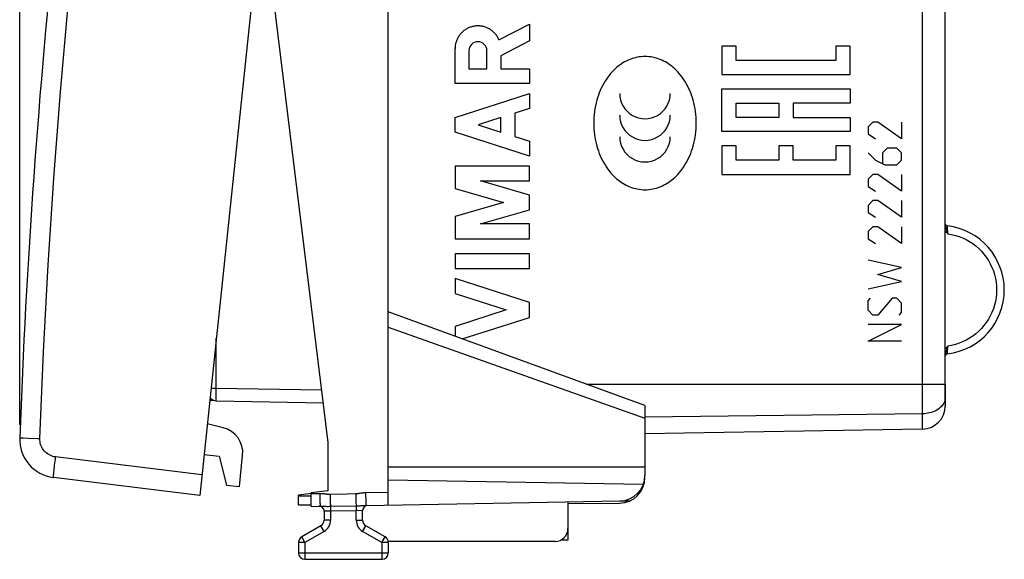
# Model space of a CAD drawing. Units: millimetres. Extents: x 100 to 202, y 79 to 150.
# Drawn here: x 100 to 138, y 79 to 100 of the extents above; entities that cross this region are included whole.
import ezdxf

# ---------------------------------------------------------------- set-up
doc = ezdxf.new("R2010")
doc.units = ezdxf.units.MM
doc.header["$LTSCALE"] = 16.335
doc.layers.get('0').update_dxf_attribs({"linetype": 'CONTINUOUS'})
for name, color, linetype in [('21814000', 7, 'CONTINUOUS'), ('26814000', 7, 'CONTINUOUS'), ('28414000', 7, 'CONTINUOUS'), ('DRAFT', 7, 'CONTINUOUS'), ('RACCORDO', 7, 'CONTINUOUS')]:
    doc.layers.add(name, color=color, linetype=linetype)
doc.styles.get("Standard").update_dxf_attribs({"font": 'txt', "width": 0.8})
doc.dimstyles.new('DIMSTYLE_2', dxfattribs={"dimtxt": 3, "dimasz": 3, "dimexe": 1.5, "dimexo": 0.5, "dimgap": 0.75, "dimtad": 1, "dimdec": 1, "dimtxsty": 'STANDARD', "dimblk": '_FILLED', "dimblk1": '_FILLED', "dimblk2": '_FILLED', "dimcen": 0.09, "dimazin": 2, "dimtfac": 1, "dimtdec": 1, "dimtofl": 0, "dimtmove": 0, "dimatfit": 3, "dimldrblk": '_FILLED', "dimfxl": 1, "dimtolj": 1, "dimarcsym": 0})

# ---------------------------------------------------------------- blocks, each defined once
blk = doc.blocks.new('_FILLED')
at = {"color": 0, "linetype": 'BYBLOCK'}
blk.add_solid([(0, 0), (-1, 0.317), (-1, -0.317)], dxfattribs=at)
blk = doc.blocks.new('*D1')
at = {"color": 7, "linetype": 'CONTINUOUS'}
for p, q in [((100.131, 84.157), (100.131, 147.421)), ((138.492, 118.645), (138.492, 147.421)), ((100.131, 145.921), (119.312, 145.921)), ((138.492, 145.921), (119.312, 145.921))]:
    blk.add_line(p, q, dxfattribs=at)
at = {"color": 7, "linetype": 'CONTINUOUS', "xscale": 3, "yscale": 3, "zscale": 3, "rotation": 180}
blk.add_blockref('_FILLED', (100.131, 145.921), dxfattribs=at)
at = {"color": 7, "linetype": 'CONTINUOUS', "xscale": 3, "yscale": 3, "zscale": 3}
blk.add_blockref('_FILLED', (138.492, 145.921), dxfattribs=at)
at = {"color": 7, "linetype": 'CONTINUOUS', "insert": (119.312, 149.671), "char_height": 3, "width": 12.85714, "attachment_point": 2, "line_spacing_factor": 0.9}
blk.add_mtext('{\\ftxt;\\W0.0001;\\H0.0001;\\~}{\\ftxt;\\W2.8571428571;\\H3.0; }{\\ftxt;\\W0.0001;\\H0.0001;\\~}', dxfattribs=at)

msp = doc.modelspace()

# ---------------------------------------------------------------- linework, layer by layer
at = {"layer": '21814000', "color": 250, "linetype": 'CONTINUOUS'}
for p, q in [((135.308, 83.999), (135.308, 114.539)), ((136.187, 85.714), (136.188, 109.02)), ((118.801, 99.166), (119.992, 99.784)), ((119.992, 99.784), (119.992, 99.13)), ((119.992, 99.13), (118.871, 98.549)), ((117.093, 97.463), (117.093, 98.821)), ((117.629, 98.74), (117.629, 98.035)), ((118.335, 98.035), (118.335, 98.74)), ((128.046, 98.923), (127.49, 98.923)), ((127.49, 98.923), (127.49, 97.812)), ((128.046, 98.367), (128.046, 98.923)), ((132.489, 98.923), (131.933, 98.923)), ((131.933, 98.923), (131.933, 98.367)), ((132.489, 97.812), (132.489, 98.923)), ((118.871, 98.549), (118.871, 98.043)), ((131.933, 98.367), (128.046, 98.367)), ((117.629, 98.035), (118.335, 98.035)), ((118.871, 98.043), (119.992, 98.043)), ((119.992, 98.043), (119.992, 97.463)), ((119.992, 97.463), (117.093, 97.463)), ((127.49, 97.812), (132.489, 97.812)), ((117.093, 96.145), (119.992, 97.076)), ((119.992, 97.076), (119.992, 96.496)), ((127.49, 97.256), (132.489, 97.256)), ((127.49, 95.589), (127.49, 97.256)), ((132.489, 97.256), (132.489, 96.7)), ((128.046, 96.7), (129.712, 96.7)), ((128.046, 96.145), (128.046, 96.7)), ((129.712, 96.7), (129.712, 96.145)), ((132.489, 96.7), (130.267, 96.7)), ((130.267, 96.7), (130.267, 96.145)), ((119.992, 96.496), (119.422, 96.313)), ((119.422, 96.313), (119.422, 95.397)), ((117.093, 95.565), (117.093, 96.145)), ((118.871, 96.136), (117.996, 95.855)), ((118.871, 95.574), (118.871, 96.136)), ((129.712, 96.145), (128.046, 96.145)), ((130.267, 96.145), (132.489, 96.145)), ((132.489, 96.145), (132.489, 95.589)), ((133.375, 95.964), (133.189, 95.778)), ((133.561, 95.964), (133.375, 95.964)), ((134.489, 95.314), (133.561, 95.964)), ((134.489, 95.964), (134.489, 95.314)), ((119.992, 94.634), (117.093, 95.565)), ((117.996, 95.855), (118.871, 95.574)), ((132.489, 95.589), (127.49, 95.589)), ((133.189, 95.778), (133.189, 95.5)), ((119.422, 95.397), (119.992, 95.214)), ((119.992, 95.214), (119.992, 94.634)), ((133.189, 95.5), (133.468, 95.314)), ((128.046, 95.034), (127.49, 95.034)), ((127.49, 95.034), (127.49, 93.923)), ((128.046, 94.478), (128.046, 95.034)), ((130.267, 95.034), (129.712, 95.034)), ((129.712, 95.034), (129.712, 94.478)), ((130.267, 94.478), (130.267, 95.034)), ((132.489, 95.034), (131.933, 95.034)), ((131.933, 95.034), (131.933, 94.478)), ((132.489, 93.923), (132.489, 95.034)), ((133.189, 94.757), (133.468, 94.478)), ((133.932, 94.943), (133.746, 94.757)), ((133.746, 94.757), (133.746, 94.355)), ((134.303, 94.943), (133.932, 94.943)), ((134.489, 94.757), (134.303, 94.943)), ((134.489, 94.478), (134.489, 94.757)), ((129.712, 94.478), (128.046, 94.478)), ((131.933, 94.478), (130.267, 94.478)), ((133.468, 94.478), (133.839, 94.293)), ((134.303, 94.293), (134.489, 94.478)), ((119.992, 94.247), (117.093, 94.247)), ((117.093, 94.247), (117.093, 93.37)), ((119.992, 93.667), (119.992, 94.247)), ((133.839, 94.293), (134.303, 94.293)), ((118.08, 93.667), (119.992, 93.667)), ((119.992, 93.119), (118.08, 93.667)), ((127.49, 93.923), (132.489, 93.923)), ((133.375, 93.921), (133.189, 93.736)), ((133.189, 93.736), (133.189, 93.457)), ((133.561, 93.921), (133.375, 93.921)), ((134.489, 93.271), (133.561, 93.921)), ((134.489, 93.921), (134.489, 93.271)), ((117.093, 93.37), (118.981, 92.829)), ((133.189, 93.457), (133.468, 93.271)), ((119.992, 92.539), (119.992, 93.119)), ((133.375, 92.9), (133.189, 92.714)), ((133.561, 92.9), (133.375, 92.9)), ((134.489, 92.25), (133.561, 92.9)), ((134.489, 92.9), (134.489, 92.25)), ((118.981, 92.829), (117.093, 92.287)), ((118.08, 91.99), (119.992, 92.539)), ((133.189, 92.714), (133.189, 92.436)), ((117.093, 92.287), (117.093, 91.41)), ((133.189, 92.436), (133.468, 92.25)), ((119.992, 91.99), (118.08, 91.99)), ((119.992, 91.41), (119.992, 91.99)), ((133.375, 91.878), (133.189, 91.693)), ((133.189, 91.693), (133.189, 91.414)), ((133.561, 91.878), (133.375, 91.878)), ((134.489, 91.228), (133.561, 91.878)), ((134.489, 91.878), (134.489, 91.228)), ((136.281, 91.901), (136.28, 91.912)), ((136.281, 91.883), (136.281, 91.901)), ((136.283, 91.825), (136.281, 91.883)), ((136.285, 91.771), (136.283, 91.825)), ((136.287, 91.714), (136.285, 91.771)), ((136.29, 91.642), (136.287, 91.714)), ((117.093, 91.41), (119.992, 91.41)), ((133.189, 91.414), (133.468, 91.228)), ((136.292, 91.609), (136.29, 91.642)), ((119.992, 90.83), (117.093, 90.83)), ((117.093, 90.83), (117.093, 90.25)), ((119.992, 90.25), (119.992, 90.83)), ((134.489, 90.3), (133.189, 90.578)), ((117.093, 90.25), (119.992, 90.25)), ((133.561, 90.021), (134.489, 90.3)), ((119.992, 88.932), (117.093, 89.864)), ((117.093, 89.864), (117.093, 89.284)), ((134.489, 89.743), (133.561, 90.021)), ((133.189, 89.464), (134.489, 89.743)), ((117.093, 89.284), (119.089, 88.642)), ((133.189, 89), (133.282, 89.093)), ((134.118, 89.093), (133.561, 88.443)), ((134.303, 89.093), (134.118, 89.093)), ((134.489, 88.907), (134.303, 89.093)), ((119.089, 88.642), (117.093, 88.001)), ((119.992, 88.352), (119.992, 88.932)), ((133.189, 88.628), (133.189, 89)), ((133.375, 88.443), (133.189, 88.628)), ((134.489, 88.536), (134.489, 88.907)), ((117.375, 87.512), (119.992, 88.352)), ((133.561, 88.443), (133.375, 88.443)), ((134.396, 88.443), (134.489, 88.536)), ((117.093, 88.001), (117.093, 87.614)), ((134.489, 88.071), (133.189, 88.071)), ((133.189, 87.421), (134.489, 88.071)), ((134.489, 87.421), (133.189, 87.421)), ((136.284, 87.059), (136.286, 87.105)), ((136.28, 86.935), (136.281, 86.958)), ((136.281, 86.958), (136.282, 87.001)), ((136.282, 87.001), (136.284, 87.059)), ((122.216, 85.75), (136.188, 85.75)), ((136.187, 85.678), (136.187, 85.714)), ((136.187, 85.64), (136.187, 85.678)), ((136.192, 85.642), (136.187, 85.642)), ((136.187, 85.64), (136.187, 85.64)), ((136.187, 85.158), (136.186, 85.188)), ((136.187, 85.158), (136.187, 85.168)), ((136.187, 85.158), (136.176, 85.108)), ((136.192, 85.056), (136.192, 85.058)), ((135.308, 84.592), (124.492, 84.459))]:
    msp.add_line(p, q, dxfattribs=at)
at = {"layer": '21814000', "color": 7, "linetype": 'CONTINUOUS'}
for p, q in [((136.192, 85.75), (136.192, 84.899)), ((136.187, 85.186), (136.186, 85.227)), ((136.187, 85.163), (136.187, 85.186)), ((136.192, 85.072), (136.191, 85.086)), ((136.192, 85.058), (136.192, 85.072)), ((135.308, 83.999), (124.492, 83.81))]:
    msp.add_line(p, q, dxfattribs=at)
for points in [[(136.188, 85.668), (136.188, 85.697), (136.188, 85.727), (136.188, 109.031)], [(136.186, 85.227), (136.186, 85.271), (136.185, 85.32), (136.185, 85.372), (136.185, 85.426), (136.185, 85.483), (136.186, 85.542), (136.187, 85.602), (136.188, 85.668)], [(136.191, 85.086), (136.189, 85.119), (136.188, 85.139), (136.187, 85.163)]]:
    msp.add_lwpolyline(points, dxfattribs=at)
at = {"layer": '21814000', "color": 250, "linetype": 'CONTINUOUS'}
for points in [[(118.801, 99.166), (118.788, 99.197), (118.773, 99.227), (118.757, 99.257), (118.74, 99.286), (118.721, 99.315), (118.702, 99.343), (118.682, 99.37), (118.66, 99.396), (118.638, 99.422), (118.614, 99.446), (118.59, 99.47), (118.565, 99.493), (118.539, 99.514), (118.512, 99.535), (118.485, 99.555), (118.456, 99.573), (118.427, 99.591), (118.398, 99.607), (118.367, 99.622), (118.337, 99.637), (118.305, 99.649), (118.274, 99.661), (118.241, 99.672), (118.209, 99.681), (118.176, 99.689), (118.143, 99.696), (118.109, 99.701), (118.076, 99.705), (118.042, 99.708), (118.008, 99.71), (117.974, 99.71), (117.94, 99.709), (117.907, 99.707), (117.873, 99.704), (117.839, 99.699), (117.806, 99.693), (117.773, 99.685), (117.74, 99.677), (117.708, 99.667), (117.676, 99.656), (117.644, 99.644), (117.613, 99.63), (117.583, 99.616), (117.553, 99.6), (117.523, 99.583), (117.495, 99.565), (117.467, 99.546), (117.439, 99.525), (117.413, 99.504), (117.387, 99.482), (117.363, 99.459), (117.339, 99.435), (117.316, 99.41), (117.294, 99.384), (117.273, 99.358), (117.253, 99.33), (117.234, 99.302), (117.216, 99.273), (117.2, 99.244), (117.184, 99.214), (117.17, 99.183), (117.157, 99.152), (117.145, 99.12), (117.134, 99.088), (117.124, 99.055), (117.116, 99.022), (117.109, 98.989), (117.103, 98.956), (117.099, 98.922), (117.096, 98.889), (117.094, 98.855), (117.093, 98.821)], [(124.492, 98.518), (124.417, 98.516), (124.341, 98.51), (124.266, 98.501), (124.192, 98.488), (124.118, 98.471), (124.045, 98.451), (123.973, 98.428), (123.902, 98.402), (123.832, 98.372), (123.764, 98.339), (123.697, 98.304), (123.632, 98.266), (123.569, 98.225), (123.507, 98.181), (123.447, 98.135), (123.389, 98.087), (123.332, 98.037), (123.278, 97.985), (123.215, 97.92), (123.154, 97.852), (123.097, 97.782), (123.042, 97.71), (122.99, 97.636), (122.935, 97.551), (122.884, 97.465), (122.836, 97.377), (122.791, 97.287), (122.75, 97.195), (122.711, 97.102), (122.676, 97.007), (122.644, 96.912), (122.615, 96.816), (122.586, 96.706), (122.561, 96.595), (122.54, 96.484), (122.523, 96.372), (122.51, 96.26), (122.5, 96.147), (122.495, 96.034), (122.493, 95.921), (122.495, 95.808), (122.5, 95.695), (122.51, 95.582), (122.523, 95.47), (122.54, 95.358), (122.561, 95.247), (122.586, 95.137), (122.615, 95.027), (122.644, 94.931), (122.676, 94.835), (122.711, 94.741), (122.75, 94.648), (122.791, 94.556), (122.836, 94.466), (122.884, 94.378), (122.935, 94.291), (122.99, 94.207), (123.042, 94.133), (123.097, 94.061), (123.154, 93.99), (123.215, 93.923), (123.278, 93.858), (123.332, 93.805), (123.389, 93.755), (123.447, 93.707), (123.507, 93.661), (123.569, 93.618), (123.632, 93.577), (123.697, 93.539), (123.764, 93.503), (123.832, 93.47), (123.902, 93.441), (123.973, 93.414), (124.045, 93.391), (124.118, 93.371), (124.192, 93.355), (124.266, 93.342), (124.341, 93.332), (124.417, 93.327), (124.492, 93.325)], [(124.492, 93.325), (124.568, 93.327), (124.643, 93.332), (124.718, 93.342), (124.793, 93.355), (124.866, 93.371), (124.94, 93.391), (125.012, 93.414), (125.082, 93.441), (125.152, 93.47), (125.22, 93.503), (125.287, 93.539), (125.352, 93.577), (125.416, 93.618), (125.477, 93.661), (125.537, 93.707), (125.596, 93.755), (125.652, 93.805), (125.707, 93.858), (125.77, 93.923), (125.83, 93.99), (125.887, 94.061), (125.942, 94.133), (125.994, 94.207), (126.049, 94.291), (126.1, 94.378), (126.148, 94.466), (126.193, 94.556), (126.235, 94.648), (126.273, 94.741), (126.308, 94.835), (126.34, 94.931), (126.369, 95.027), (126.398, 95.137), (126.423, 95.247), (126.444, 95.358), (126.461, 95.47), (126.475, 95.582), (126.484, 95.695), (126.49, 95.808), (126.492, 95.921), (126.49, 96.034), (126.484, 96.147), (126.475, 96.26), (126.461, 96.372), (126.444, 96.484), (126.423, 96.595), (126.398, 96.706), (126.369, 96.816), (126.34, 96.912), (126.308, 97.007), (126.273, 97.102), (126.235, 97.195), (126.193, 97.287), (126.148, 97.377), (126.1, 97.465), (126.049, 97.551), (125.994, 97.636), (125.942, 97.71), (125.887, 97.782), (125.83, 97.852), (125.77, 97.92), (125.707, 97.985), (125.652, 98.037), (125.596, 98.087), (125.537, 98.135), (125.477, 98.181), (125.416, 98.225), (125.352, 98.266), (125.287, 98.304), (125.22, 98.339), (125.152, 98.372), (125.082, 98.402), (125.012, 98.428), (124.94, 98.451), (124.866, 98.471), (124.793, 98.488), (124.718, 98.501), (124.643, 98.51), (124.568, 98.516), (124.492, 98.518)], [(136.188, 91.722), (136.19, 91.719), (136.209, 91.697), (136.228, 91.675), (136.248, 91.653), (136.27, 91.631), (136.292, 91.609)], [(136.192, 91.957), (136.193, 91.938), (136.196, 91.917), (136.2, 91.895), (136.205, 91.872), (136.212, 91.847), (136.221, 91.82), (136.23, 91.791), (136.241, 91.759), (136.265, 91.689)], [(136.265, 91.689), (136.278, 91.65), (136.292, 91.609)], [(136.292, 91.609), (136.44, 91.582), (136.586, 91.547), (136.728, 91.501), (136.868, 91.446), (137.004, 91.381), (137.135, 91.307), (137.261, 91.224), (137.381, 91.133), (137.494, 91.034), (137.601, 90.927), (137.7, 90.813), (137.791, 90.694), (137.873, 90.568), (137.947, 90.436), (138.011, 90.3), (138.067, 90.16), (138.112, 90.016), (138.148, 89.87), (138.173, 89.723), (138.189, 89.573), (138.194, 89.421)], [(138.194, 89.421), (138.189, 89.27), (138.173, 89.12), (138.148, 88.973), (138.112, 88.826), (138.067, 88.683), (138.012, 88.543), (137.947, 88.407), (137.873, 88.275), (137.791, 88.149), (137.7, 88.03), (137.601, 87.916), (137.495, 87.809), (137.382, 87.71), (137.262, 87.619), (137.136, 87.536), (137.005, 87.462), (136.869, 87.397), (136.729, 87.342), (136.587, 87.296), (136.441, 87.26), (136.292, 87.234)], [(136.292, 87.234), (136.264, 87.206), (136.238, 87.179), (136.213, 87.151), (136.19, 87.123), (136.188, 87.12)], [(136.241, 87.083), (136.23, 87.051), (136.221, 87.022), (136.212, 86.995), (136.205, 86.97), (136.2, 86.947), (136.196, 86.925), (136.193, 86.904), (136.192, 86.885)], [(136.292, 87.234), (136.278, 87.192), (136.265, 87.153), (136.241, 87.083)], [(136.286, 87.105), (136.289, 87.181), (136.29, 87.207), (136.292, 87.234)], [(136.28, 86.93), (136.28, 86.931), (136.28, 86.935)], [(136.185, 85.255), (136.184, 85.293), (136.184, 85.333), (136.184, 85.374), (136.184, 85.418), (136.185, 85.462), (136.185, 85.507), (136.185, 85.552), (136.186, 85.597), (136.187, 85.64)], [(136.186, 85.188), (136.185, 85.22), (136.185, 85.255)], [(136.11, 84.962), (136.077, 84.917), (136.039, 84.874), (135.997, 84.833), (135.949, 84.794), (135.898, 84.758), (135.843, 84.725), (135.784, 84.696), (135.722, 84.67), (135.658, 84.647), (135.591, 84.628), (135.522, 84.613), (135.451, 84.602), (135.38, 84.595), (135.308, 84.592)], [(136.176, 85.108), (136.159, 85.058), (136.137, 85.01), (136.11, 84.962)], [(136.19, 85.093), (136.189, 85.112), (136.188, 85.134), (136.187, 85.158)], [(136.192, 85.058), (136.192, 85.065), (136.19, 85.093)]]:
    msp.add_lwpolyline(points, dxfattribs=at)
at = {"layer": '21814000', "color": 7, "linetype": 'CONTINUOUS'}
for centre, radius, start, end in [((136.292, 92.012), 0.1, 189.2306, 263.2041), ((135.983, 89.421), 2.509, 276.7959, 83.2041), ((136.292, 86.831), 0.1, 96.7982, 179.0543), ((135.292, 84.899), 0.9, 271, 360)]:
    msp.add_arc(centre, radius, start, end, dxfattribs=at)
at = {"layer": '21814000', "color": 250, "linetype": 'CONTINUOUS'}
for centre, major_axis, start_param, end_param in [((117.982, 98.74), (0, 0.353), -1.570796, 1.570796), ((124.492, 97.075), (0, 0.984), -4.712389, -1.570796), ((124.492, 96.234), (0, 0.984), -4.712389, -1.570796), ((124.492, 95.393), (0, 0.984), -4.712389, -1.570796)]:
    msp.add_ellipse(centre, major_axis=major_axis, ratio=0.999695, start_param=start_param, end_param=end_param, dxfattribs=at)
at = {"layer": '26814000', "color": 7, "linetype": 'CONTINUOUS'}
for p, q in [((107.696, 85.114), (107.533, 85.117)), ((111.493, 81.483), (110.992, 81.421)), ((110.992, 81.043), (110.992, 81.421)), ((110.992, 81.043), (111.492, 81.039)), ((121.492, 81.091), (123.501, 81.109)), ((121.492, 80.121), (121.492, 79.668)), ((121.492, 79.668), (121.198, 79.666))]:
    msp.add_line(p, q, dxfattribs=at)
at = {"layer": '26814000', "color": 250, "linetype": 'CONTINUOUS'}
for p, q in [((124.391, 81.761), (124.408, 81.76)), ((110.992, 81.393), (111.492, 81.389)), ((123.521, 81.197), (123.91, 81.2))]:
    msp.add_line(p, q, dxfattribs=at)
at = {"layer": '26814000', "color": 7, "linetype": 'CONTINUOUS'}
msp.add_lwpolyline([(124.397, 81.772), (124.411, 81.757), (124.413, 81.755), (124.416, 81.752), (124.418, 81.749), (124.421, 81.746), (124.423, 81.743)], dxfattribs=at)
for centre, radius, start, end in [((123.492, 82.109), 1, 270.5, 360), ((111.242, 79.577), 0.25, 126.3458, 173.5402), ((114.242, 79.577), 0.25, 6.3458, 10.2165)]:
    msp.add_arc(centre, radius, start, end, dxfattribs=at)
at = {"layer": '28414000', "color": 7, "linetype": 'CONTINUOUS'}
for p, q in [((108.055, 84.05), (107.436, 84.199)), ((107.311, 83.005), (107.907, 82.943)), ((107.907, 82.943), (108.191, 81.807)), ((108.688, 81.754), (108.816, 82.973)), ((108.191, 81.807), (108.688, 81.754))]:
    msp.add_line(p, q, dxfattribs=at)
msp.add_arc((107.821, 83.078), 1, 354, 76.5, dxfattribs=at)
at = {"layer": 'DRAFT', "color": 7, "linetype": 'CONTINUOUS'}
for p, q in [((109.692, 103.421), (112.142, 83.468)), ((112.142, 83.468), (112.142, 81.596)), ((114.492, 82.521), (124.492, 82.521)), ((112.142, 81.596), (111.492, 81.516))]:
    msp.add_line(p, q, dxfattribs=at)
at = {"layer": 'RACCORDO', "color": 7, "linetype": 'CONTINUOUS'}
for p, q in [((114.492, 81.039), (114.492, 125.804)), ((111.712, 124.875), (107.144, 81.414)), ((124.492, 84.921), (114.492, 88.561)), ((107.787, 85.097), (111.951, 85.025)), ((124.492, 84.921), (124.492, 82.196)), ((107.144, 81.414), (101.447, 82.113)), ((114.492, 82.021), (124.43, 81.848)), ((111.492, 80.986), (111.492, 81.516)), ((111.492, 80.986), (111.837, 80.992)), ((113.623, 81.024), (123.51, 81.196)), ((121.492, 81.161), (121.492, 80.121)), ((111.992, 80.792), (111.992, 80.443)), ((113.492, 80.443), (113.492, 80.825)), ((111.867, 80.226), (111.117, 79.793)), ((114.367, 79.793), (113.617, 80.226)), ((110.992, 79.577), (110.992, 79.171)), ((120.992, 79.621), (114.492, 79.621)), ((114.492, 79.577), (114.492, 79.171)), ((111.242, 78.921), (114.242, 78.921))]:
    msp.add_line(p, q, dxfattribs=at)
at = {"layer": 'RACCORDO', "color": 250, "linetype": 'CONTINUOUS'}
for p, q in [((114.492, 87.964), (124.492, 84.417)), ((107.787, 85.597), (107.787, 87.534)), ((107.583, 85.597), (107.787, 85.597)), ((107.786, 85.493), (107.787, 85.597)), ((107.787, 85.597), (111.89, 85.526)), ((107.785, 85.394), (107.786, 85.493)), ((107.785, 85.303), (107.785, 85.394)), ((100.131, 83.657), (100.135, 83.657)), ((100.135, 83.657), (100.169, 83.656)), ((100.169, 83.656), (100.28, 83.653)), ((100.28, 83.653), (100.454, 83.646)), ((107.227, 82.209), (101.531, 82.909)), ((111.492, 81.487), (111.82, 81.492)), ((112.222, 81.457), (112.889, 81.473)), ((112.889, 81.473), (113.222, 81.481)), ((113.362, 81.496), (113.394, 81.501)), ((113.605, 81.523), (114.492, 81.539)), ((111.836, 80.995), (111.837, 80.992)), ((111.89, 80.992), (111.95, 80.989)), ((111.95, 80.989), (111.983, 80.988)), ((111.983, 80.988), (112.018, 80.987)), ((112.222, 80.987), (113.239, 81.007)), ((112.239, 80.987), (112.242, 80.799)), ((113.239, 81.007), (113.289, 81.008)), ((113.239, 81.007), (113.242, 80.817)), ((113.289, 81.008), (113.323, 81.009)), ((113.323, 81.009), (113.359, 81.01)), ((113.359, 81.01), (113.394, 81.011)), ((113.394, 81.011), (113.429, 81.013)), ((113.48, 81.016), (113.556, 81.02)), ((112.242, 80.799), (111.992, 80.792)), ((113.242, 80.817), (112.242, 80.799)), ((112.242, 80.799), (112.242, 80.443)), ((113.492, 80.825), (113.242, 80.817)), ((113.242, 80.443), (113.242, 80.817)), ((111.992, 80.01), (111.867, 80.226)), ((112.242, 80.443), (111.992, 80.443)), ((113.242, 80.443), (113.492, 80.443)), ((113.492, 80.01), (113.617, 80.226)), ((111.992, 80.01), (111.242, 79.577)), ((114.242, 79.577), (113.492, 80.01)), ((111.242, 79.577), (110.992, 79.577)), ((111.242, 79.577), (111.117, 79.793)), ((111.242, 79.577), (111.242, 78.921)), ((114.242, 79.577), (114.367, 79.793)), ((114.492, 79.577), (114.242, 79.577)), ((114.242, 79.577), (114.242, 78.921)), ((110.992, 79.171), (114.492, 79.171))]:
    msp.add_line(p, q, dxfattribs=at)
for points in [[(100.917, 83.629), (101.06, 87.013), (101.242, 90.393), (101.463, 93.771), (101.721, 97.146), (102.018, 100.519), (102.353, 103.888), (102.726, 107.253), (103.137, 110.613), (103.586, 113.969), (104.072, 117.319), (104.597, 120.663), (105.16, 124.002)], [(107.787, 85.097), (107.786, 85.1), (107.786, 85.108), (107.786, 85.122), (107.785, 85.141), (107.785, 85.164), (107.785, 85.193), (107.785, 85.226), (107.785, 85.263), (107.785, 85.303)], [(100.454, 83.646), (100.834, 83.632), (100.917, 83.629)], [(101.531, 82.909), (101.473, 82.918), (101.418, 82.932), (101.364, 82.951), (101.311, 82.974), (101.26, 83.001), (101.211, 83.033), (101.166, 83.068), (101.123, 83.107), (101.083, 83.15), (101.048, 83.195), (101.016, 83.244), (100.988, 83.294), (100.965, 83.347), (100.946, 83.402), (100.931, 83.458), (100.922, 83.514), (100.917, 83.571), (100.917, 83.629)], [(101.447, 82.113), (101.446, 82.118), (101.446, 82.131), (101.448, 82.153), (101.45, 82.183), (101.453, 82.221), (101.458, 82.266), (101.463, 82.318), (101.469, 82.377), (101.476, 82.442), (101.484, 82.512), (101.492, 82.586), (101.501, 82.664), (101.511, 82.744), (101.521, 82.826), (101.531, 82.909)], [(111.82, 81.492), (111.848, 81.492), (111.875, 81.491), (111.901, 81.49), (111.925, 81.488), (111.948, 81.486), (111.97, 81.484), (111.991, 81.481), (112.011, 81.478)], [(111.82, 81.492), (111.821, 81.44), (111.822, 81.388), (111.823, 81.338), (111.824, 81.289), (111.825, 81.242), (111.827, 81.198), (111.828, 81.158), (111.829, 81.121), (111.831, 81.088), (111.832, 81.059), (111.833, 81.036), (111.834, 81.017), (111.835, 81.003), (111.836, 80.995)], [(112.011, 81.478), (112.048, 81.473), (112.065, 81.47), (112.081, 81.468), (112.096, 81.466), (112.11, 81.464), (112.123, 81.462), (112.136, 81.461), (112.149, 81.46), (112.16, 81.459), (112.172, 81.458), (112.182, 81.457), (112.193, 81.457), (112.203, 81.457), (112.213, 81.457), (112.222, 81.457)], [(112.222, 81.457), (112.223, 81.406), (112.225, 81.356), (112.226, 81.307), (112.227, 81.259), (112.229, 81.213), (112.23, 81.17), (112.232, 81.13), (112.233, 81.093), (112.235, 81.06), (112.236, 81.032), (112.238, 81.007), (112.239, 80.987)], [(113.222, 81.481), (113.231, 81.481), (113.241, 81.481), (113.251, 81.482), (113.262, 81.483), (113.273, 81.484), (113.284, 81.485), (113.296, 81.486), (113.308, 81.488), (113.321, 81.489), (113.334, 81.491), (113.362, 81.496)], [(113.222, 81.481), (113.223, 81.429), (113.224, 81.377), (113.226, 81.327), (113.227, 81.279), (113.229, 81.232), (113.23, 81.188), (113.232, 81.148), (113.233, 81.111), (113.235, 81.078), (113.236, 81.049), (113.238, 81.026), (113.239, 81.007)], [(113.394, 81.501), (113.428, 81.506), (113.447, 81.509), (113.467, 81.512), (113.487, 81.515), (113.508, 81.517), (113.531, 81.519), (113.555, 81.521), (113.579, 81.522), (113.605, 81.523)], [(113.605, 81.523), (113.606, 81.471), (113.607, 81.42), (113.608, 81.369), (113.61, 81.32), (113.611, 81.273), (113.612, 81.23), (113.613, 81.189), (113.615, 81.152), (113.616, 81.119), (113.617, 81.09), (113.618, 81.067), (113.62, 81.048), (113.621, 81.034), (113.622, 81.026), (113.623, 81.024)], [(111.837, 80.992), (111.85, 80.992), (111.863, 80.992), (111.876, 80.992), (111.89, 80.992)], [(112.018, 80.987), (112.036, 80.987), (112.055, 80.987), (112.093, 80.986)], [(112.093, 80.986), (112.112, 80.986), (112.131, 80.986), (112.168, 80.986)], [(112.168, 80.986), (112.186, 80.987), (112.222, 80.987)], [(113.429, 81.013), (113.447, 81.014), (113.48, 81.016)], [(113.556, 81.02), (113.584, 81.022), (113.597, 81.023), (113.61, 81.023), (113.623, 81.024)]]:
    msp.add_lwpolyline(points, dxfattribs=at)
at = {"layer": 'RACCORDO', "color": 7, "linetype": 'CONTINUOUS'}
for centre, radius, start, end in [((399.928, 72.611), 300, 170.1101, 177.8899), ((107.792, 85.397), 0.3, 214.2403, 269), ((101.63, 83.602), 1.5, 177.8899, 263), ((123.492, 82.196), 1, 271, 360), ((111.792, 80.792), 0.2, 360, 91), ((113.692, 80.825), 0.2, 90.9992, 180), ((111.742, 80.443), 0.25, 300, 360), ((113.742, 80.443), 0.25, 180, 240), ((120.992, 80.121), 0.5, 270, 360), ((111.242, 79.577), 0.25, 120, 180), ((114.242, 79.577), 0.25, 0, 60), ((111.242, 79.171), 0.25, 180, 270), ((114.242, 79.171), 0.25, 270, 360)]:
    msp.add_arc(centre, radius, start, end, dxfattribs=at)
at = {"layer": 'RACCORDO', "color": 250, "linetype": 'CONTINUOUS'}
for centre, start, end in [((111.742, 80.443), 300, 360), ((113.742, 80.443), 180, 240)]:
    msp.add_arc(centre, 0.5, start, end, dxfattribs=at)

# ---------------------------------------------------------------- dimensions: what is measured, and where the dimension line sits
at = {"color": 7, "linetype": 'CONTINUOUS'}
dim = msp.add_linear_dim(base=(100.131, 145.921), p1=(138.492, 118.145), p2=(100.131, 83.657), angle=180, text='{\\ftxt;\\W0.0001;\\H0.0001;\\~}{\\ftxt;\\W2.8571428571;\\H3.0; }{\\ftxt;\\W0.0001;\\H0.0001;\\~}', dimstyle='DIMSTYLE_2', dxfattribs=at)
dim.commit()
dim.dimension.update_dxf_attribs({"geometry": '*D1', "text_midpoint": (118.883, 145.921), "dimtype": 160})

doc.saveas('drawing.dxf')
